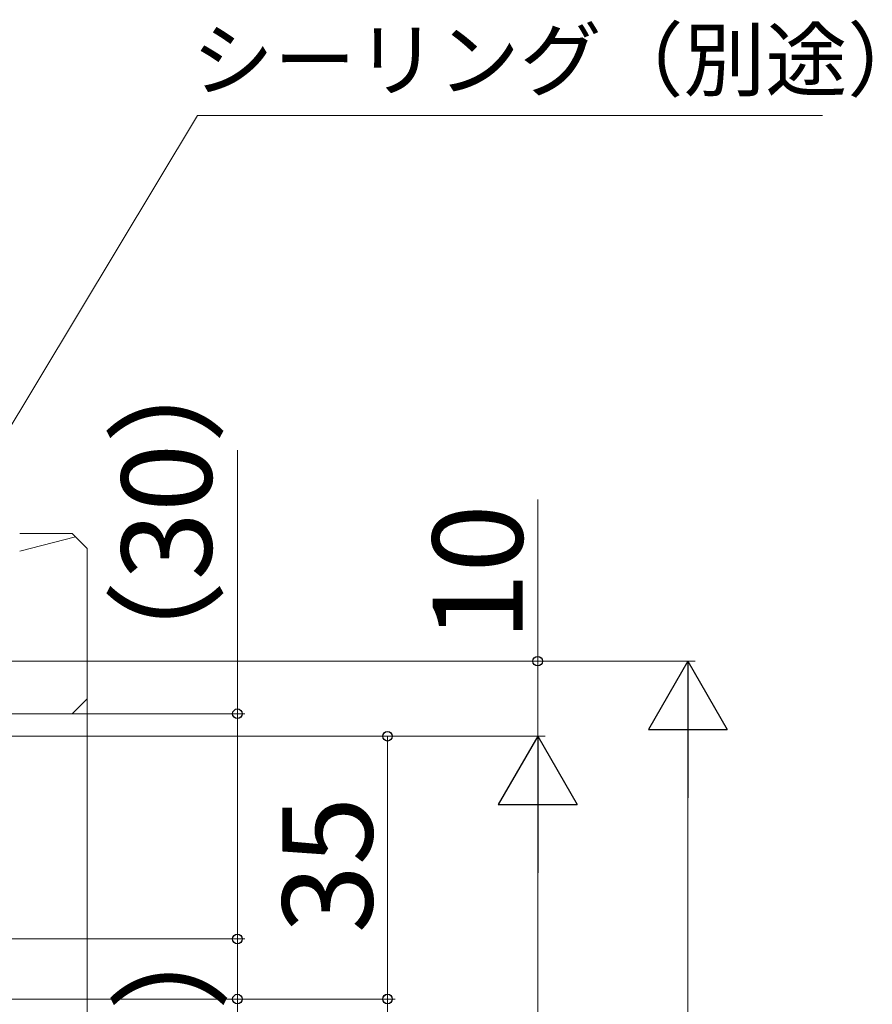
# Model space of a CAD drawing. Extents: x 105 to 1155, y 126 to 1689.
# Drawn here: x 507 to 620, y 1190 to 1321 of the extents above; entities that cross this region are included whole.
import ezdxf

# ---------------------------------------------------------------- set-up
doc = ezdxf.new("R2010")
doc.units = 0
doc.layers.add('YKK_D', color=6, linetype='CONTINUOUS', lineweight=13)
doc.layers.add('YSS_K', color=3, linetype='CONTINUOUS', lineweight=13)
doc.styles.add('text-b', font='txt')

msp = doc.modelspace()

# ---------------------------------------------------------------- linework, layer by layer
at = {"layer": 'YKK_D', "extrusion": (0, 0, -1)}
for p, q in [((483.9, 1231.19), (530.47, 1308.69)), ((530.47, 1308.69), (613.76, 1308.69))]:
    msp.add_line(p, q, dxfattribs=at)
at = {"layer": 'YKK_D', "ltscale": 3}
for p, q in [((535.8, 1229), (535.8, 1264.12)), ((575.8, 1236), (575.8, 1257.55)), ((419.8, 1236), (576.8, 1236)), ((419.8, 1236), (596.8, 1236)), ((575.8, 1226), (575.8, 1236)), ((482.3, 1229), (536.8, 1229)), ((535.8, 1199), (535.8, 1229)), ((416.8, 1226), (556.8, 1226)), ((482.3, 1226), (576.8, 1226)), ((482.3, 1226), (576.8, 1226)), ((555.8, 1226), (555.8, 1191)), ((595.8, 1225.5), (595.8, 912.5)), ((575.8, 1215.5), (575.8, 892.5)), ((480, 1199), (536.8, 1199)), ((416.8, 1191), (556.8, 1191)), ((416.8, 1191), (556.8, 1191)), ((555.8, 1191), (555.8, 1175))]:
    msp.add_line(p, q, dxfattribs=at)
at = {"layer": 'YKK_D', "lineweight": -2}
for p, q in [((595.8, 1236), (590.55, 1226.91)), ((595.8, 1236), (601.05, 1226.91)), ((595.8, 1236), (595.8, 1217.81)), ((590.55, 1226.91), (601.05, 1226.91)), ((575.8, 1226), (570.55, 1216.91)), ((575.8, 1226), (581.05, 1216.91)), ((575.8, 1226), (575.8, 1207.81)), ((570.55, 1216.91), (581.05, 1216.91))]:
    msp.add_line(p, q, dxfattribs=at)
at = {"layer": 'YKK_D'}
for p, q in [((480, 1199), (536.8, 1199)), ((535.8, 1199), (535.8, 1191)), ((416.8, 1191), (536.8, 1191)), ((535.8, 1191), (535.8, 1165.61))]:
    msp.add_line(p, q, dxfattribs=at)
at = {"layer": 'YKK_D', "linetype": 'ByBlock', "lineweight": -2}
for centre, radius in [((575.8, 1236), 0.638), ((535.8, 1229), 0.638), ((555.8, 1226), 0.638), ((535.8, 1199), 0.637), ((535.8, 1199), 0.638), ((535.8, 1191), 0.637), ((555.8, 1191), 0.638), ((555.8, 1191), 0.637)]:
    msp.add_circle(centre, radius, dxfattribs=at)
at = {"layer": 'YSS_K'}
for p, q in [((513.8, 1253), (506.8, 1253)), ((514.22, 1252.58), (506.8, 1250.63)), ((513.8, 1253), (515.8, 1251)), ((515.8, 1251), (515.8, 1231)), ((513.8, 1229), (515.8, 1231)), ((515.8, 1231), (515.8, 1027.54)), ((513.8, 1229), (424.8, 1229))]:
    msp.add_line(p, q, dxfattribs=at)

# ---------------------------------------------------------------- texts
at = {"layer": 'YKK_D', "style": 'text-b'}
msp.add_text('シーリング（別途）', height=8, dxfattribs=at).set_placement((529.74, 1312.09))
for s, p in [('（30）', (532.37, 1230.41)), ('10', (573.8, 1238.71)), ('35', (553.8, 1199.77)), ('（8）', (532.87, 1163.97))]:
    msp.add_text(s, height=12, rotation=90, dxfattribs=at).set_placement(p)

doc.saveas('drawing.dxf')
